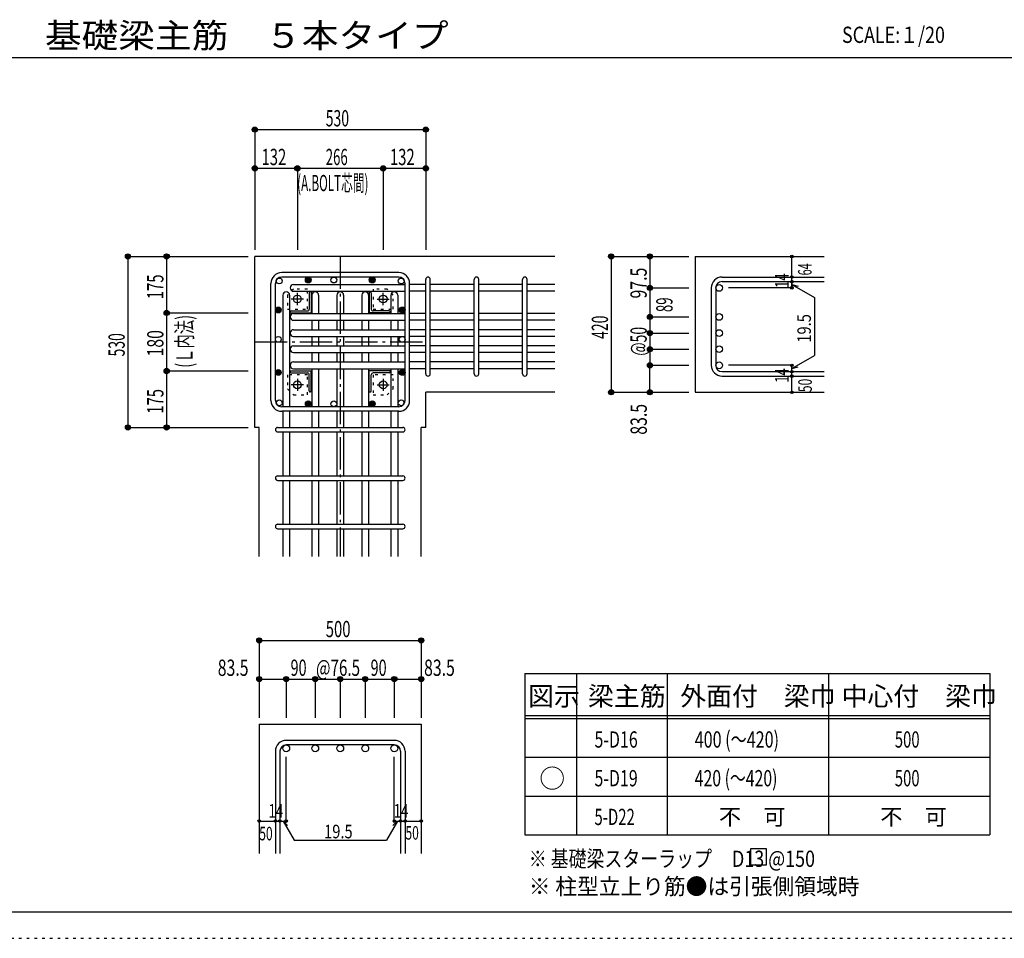
# Model space of a CAD drawing. Units: inches. Extents: x 94 to 8294, y 92 to 5852.
# Drawn here: x 3600 to 6651, y 92 to 2939 of the extents above; entities that cross this region are included whole.
import ezdxf

# ---------------------------------------------------------------- set-up
doc = ezdxf.new("R2010")
doc.units = ezdxf.units.IN
doc.header["$LTSCALE"] = 20
doc.header["$MEASUREMENT"] = 0
for name, pattern in [('CENTER', [12, 5, -0.8, 0.4, -0.8, 5]), ('DIVIDE', [13.2, 5, -0.8, 0.4, -0.8, 0.4, -0.8, 5]), ('DOT', [1.6, 0.4, -0.8, 0.4]), ('HIDDEN', [8, 1, -2, 2, -2, 1])]:
    doc.linetypes.add(name, pattern=pattern)
for name, color, linetype in [('098', 7, 'Continuous'), ('099', 7, 'Continuous'), ('100', 7, 'Continuous'), ('101', 7, 'Continuous'), ('102', 7, 'Continuous'), ('103', 7, 'Continuous'), ('104', 7, 'Continuous'), ('106', 7, 'Continuous'), ('110', 7, 'Continuous'), ('111', 7, 'Continuous'), ('241', 7, 'Continuous'), ('250', 7, 'Continuous')]:
    doc.layers.add(name, color=color, linetype=linetype)
doc.styles.add('DRACAD', font='txt', dxfattribs={"width": 0.85, "bigfont": 'extfont2'})

msp = doc.modelspace()

# ---------------------------------------------------------------- linework, layer by layer
at = {"layer": '098', "color": 2, "linetype": 'Continuous'}
for p, q in [((4328.3, 1675.3), (4328.3, 2205.3)), ((5258.3, 2205.3), (4328.3, 2205.3)), ((5693, 2205.3), (6093, 2205.3)), ((5693, 2205.3), (5693, 1784.3)), ((4858.3, 1675.3), (4858.3, 1784.3)), ((5258.3, 1784.3), (4858.3, 1784.3)), ((5693, 1784.3), (6093, 1784.3)), ((4342.3, 1675.3), (4328.3, 1675.3)), ((4342.3, 1275.3), (4342.3, 1675.3)), ((4858.3, 1675.3), (4844.3, 1675.3)), ((4844.3, 1275.3), (4844.3, 1675.3)), ((4342.3, 755.3), (4342.3, 355.3)), ((4342.3, 755.3), (4844.3, 755.3)), ((4844.3, 755.3), (4844.3, 355.3))]:
    msp.add_line(p, q, dxfattribs=at)
at = {"layer": '099', "color": 4, "linetype": 'CENTER'}
for p, q in [((4460.3, 2054.6), (4460.3, 2092.1)), ((4726.3, 2054.6), (4726.3, 2092.1)), ((4479, 2073.3), (4441.5, 2073.3)), ((4707.6, 2073.3), (4745.1, 2073.3)), ((4479, 1807.3), (4441.5, 1807.3)), ((4460.3, 1826), (4460.3, 1788.5)), ((4707.6, 1807.3), (4745.1, 1807.3)), ((4726.3, 1826), (4726.3, 1788.5))]:
    msp.add_line(p, q, dxfattribs=at)
at = {"layer": '099', "color": 4, "linetype": 'Continuous'}
for p, q in [((4497.3, 2092.3), (4497.3, 2042.3)), ((4503.3, 2095.3), (4500.3, 2095.3)), ((4503.3, 2095.3), (4503.3, 2030.3)), ((4683.3, 2095.3), (4686.3, 2095.3)), ((4683.3, 2095.3), (4683.3, 2030.3)), ((4689.3, 2092.3), (4689.3, 2042.3)), ((4438.3, 2030.3), (4438.3, 2033.3)), ((4438.3, 2030.3), (4503.3, 2030.3)), ((4441.3, 2036.3), (4491.3, 2036.3)), ((4748.3, 2030.3), (4683.3, 2030.3)), ((4745.3, 2036.3), (4695.3, 2036.3)), ((4748.3, 2030.3), (4748.3, 2033.3)), ((4438.3, 1850.3), (4503.3, 1850.3)), ((4438.3, 1850.3), (4438.3, 1847.3)), ((4441.3, 1844.3), (4491.3, 1844.3)), ((4497.3, 1788.3), (4497.3, 1838.3)), ((4503.3, 1785.3), (4503.3, 1850.3)), ((4683.3, 1785.3), (4683.3, 1850.3)), ((4748.3, 1850.3), (4683.3, 1850.3)), ((4689.3, 1788.3), (4689.3, 1838.3)), ((4745.3, 1844.3), (4695.3, 1844.3)), ((4748.3, 1850.3), (4748.3, 1847.3)), ((4503.3, 1785.3), (4500.3, 1785.3)), ((4683.3, 1785.3), (4686.3, 1785.3))]:
    msp.add_line(p, q, dxfattribs=at)
at = {"layer": '099', "color": 3, "linetype": 'Continuous'}
for centre in [(4460.3, 2073.3), (4726.3, 2073.3), (4460.3, 1807.3), (4726.3, 1807.3)]:
    msp.add_circle(centre, 12, dxfattribs=at)
at = {"layer": '099', "color": 4, "linetype": 'Continuous'}
for centre, radius, start, end in [((4500.3, 2092.3), 3, 90, 180), ((4686.3, 2092.3), 3, 0, 90), ((4441.3, 2033.3), 3, 90, 180), ((4491.3, 2042.3), 6, 270, 0), ((4695.3, 2042.3), 6, 180, 270), ((4745.3, 2033.3), 3, 0, 90), ((4441.3, 1847.3), 3, 180, 270), ((4491.3, 1838.3), 6, 0, 90), ((4695.3, 1838.3), 6, 90, 180), ((4745.3, 1847.3), 3, 270, 0), ((4500.3, 1788.3), 3, 180, 270), ((4686.3, 1788.3), 3, 270, 0)]:
    msp.add_arc(centre, radius, start, end, dxfattribs=at)
at = {"layer": '100', "color": 3, "linetype": 'Continuous'}
for centre in [(4404.4, 2129.3), (4573.3, 2132.3), (4782.2, 2129.3), (4401.3, 1948.3), (4785.3, 1948.3), (4404.4, 1751.4), (4573.3, 1748.3), (4782.2, 1751.4)]:
    msp.add_circle(centre, 9, dxfattribs=at)
at = {"layer": '100', "color": 4, "linetype": 'Continuous'}
for centre, radius in [((4494.3, 2132.3), 9), ((4494.3, 2132.3), 7.6), ((4494.3, 2132.3), 6.2), ((4494.3, 2132.3), 4.8), ((4692.3, 2132.3), 9), ((4692.3, 2132.3), 7.6), ((4692.3, 2132.3), 6.2), ((4692.3, 2132.3), 4.8), ((4494.3, 2132.3), 3.4), ((4494.3, 2132.3), 2), ((4494.3, 2132.3), 0.6), ((4692.3, 2132.3), 3.4), ((4692.3, 2132.3), 2), ((4692.3, 2132.3), 0.6), ((4401.3, 2039.3), 9), ((4401.3, 2039.3), 7.6), ((4401.3, 2039.3), 6.2), ((4785.3, 2039.3), 9), ((4785.3, 2039.3), 7.6), ((4785.3, 2039.3), 6.2), ((4401.3, 2039.3), 4.8), ((4401.3, 2039.3), 3.4), ((4401.3, 2039.3), 2), ((4401.3, 2039.3), 0.6), ((4785.3, 2039.3), 4.8), ((4785.3, 2039.3), 3.4), ((4785.3, 2039.3), 2), ((4785.3, 2039.3), 0.6), ((4401.3, 1845.9), 9), ((4401.3, 1845.9), 7.6), ((4401.3, 1845.9), 6.2), ((4401.3, 1845.9), 4.8), ((4401.3, 1845.9), 3.4), ((4401.3, 1845.9), 2), ((4401.3, 1845.9), 0.6), ((4785.3, 1845.9), 9), ((4785.3, 1845.9), 7.6), ((4785.3, 1845.9), 6.2), ((4785.3, 1845.9), 4.8), ((4785.3, 1845.9), 3.4), ((4785.3, 1845.9), 2), ((4785.3, 1845.9), 0.6), ((4494.3, 1748.3), 9), ((4494.3, 1748.3), 7.6), ((4494.3, 1748.3), 6.2), ((4494.3, 1748.3), 4.8), ((4494.3, 1748.3), 3.4), ((4494.3, 1748.3), 2), ((4494.3, 1748.3), 0.6), ((4692.3, 1748.3), 9), ((4692.3, 1748.3), 7.6), ((4692.3, 1748.3), 6.2), ((4692.3, 1748.3), 4.8), ((4692.3, 1748.3), 3.4), ((4692.3, 1748.3), 2), ((4692.3, 1748.3), 0.6)]:
    msp.add_circle(centre, radius, dxfattribs=at)
at = {"layer": '101', "color": 7, "linetype": 'Continuous'}
for p, q in [((4774.8, 2155.3), (4411.8, 2155.3)), ((4774.8, 2141.3), (4411.8, 2141.3)), ((4378.3, 1758.8), (4378.3, 2121.8)), ((4392.3, 1758.8), (4392.3, 2121.8)), ((4794.3, 1758.8), (4794.3, 2121.8)), ((4808.3, 1758.8), (4808.3, 2121.8)), ((4774.8, 1739.3), (4411.8, 1739.3)), ((4774.8, 1725.3), (4411.8, 1725.3))]:
    msp.add_line(p, q, dxfattribs=at)
for centre, radius, start, end in [((4411.8, 2121.8), 33.5, 90, 180), ((4411.8, 2121.8), 19.5, 90, 180), ((4774.8, 2121.8), 33.5, 0, 90), ((4774.8, 2121.8), 19.5, 0, 90), ((4411.8, 1758.8), 33.5, 180, 270), ((4411.8, 1758.8), 19.5, 180, 270), ((4774.8, 1758.8), 19.5, 270, 0), ((4774.8, 1758.8), 33.5, 270, 0)]:
    msp.add_arc(centre, radius, start, end, dxfattribs=at)
at = {"layer": '102', "color": 7, "linetype": 'Continuous'}
for p, q in [((4448.8, 2118.3), (4794.3, 2118.3)), ((4858.3, 2118.3), (4808.3, 2118.3)), ((5008.3, 2118.3), (4872.3, 2118.3)), ((5158.3, 2118.3), (5022.3, 2118.3)), ((5258.3, 2118.3), (5172.3, 2118.3)), ((4415.3, 2084.8), (4415.3, 1739.3)), ((4436.3, 2084.8), (4436.3, 1739.3)), ((4448.8, 2097.3), (4794.3, 2097.3)), ((4505.3, 2084.8), (4505.3, 2028.3)), ((4526.3, 2084.8), (4526.3, 2028.3)), ((4582.8, 2084.8), (4582.8, 2028.3)), ((4603.8, 2084.8), (4603.8, 2028.3)), ((4660.3, 2084.8), (4660.3, 2028.3)), ((4681.3, 2084.8), (4681.3, 2028.3)), ((4750.3, 2084.8), (4750.3, 2028.3)), ((4771.3, 2084.8), (4771.3, 2028.3)), ((4858.3, 2097.3), (4808.3, 2097.3)), ((5008.3, 2097.3), (4872.3, 2097.3)), ((5158.3, 2097.3), (5022.3, 2097.3)), ((5258.3, 2097.3), (5172.3, 2097.3)), ((4448.8, 2028.3), (4794.3, 2028.3)), ((4858.3, 2028.3), (4808.3, 2028.3)), ((5008.3, 2028.3), (4872.3, 2028.3)), ((5158.3, 2028.3), (5022.3, 2028.3)), ((5258.3, 2028.3), (5172.3, 2028.3)), ((4448.8, 2007.3), (4794.3, 2007.3)), ((4505.3, 2007.3), (4505.3, 1978.3)), ((4526.3, 2007.3), (4526.3, 1978.3)), ((4582.8, 2007.3), (4582.8, 1978.3)), ((4603.8, 2007.3), (4603.8, 1978.3)), ((4660.3, 2007.3), (4660.3, 1978.3)), ((4681.3, 2007.3), (4681.3, 1978.3)), ((4750.3, 2007.3), (4750.3, 1978.3)), ((4771.3, 2007.3), (4771.3, 1978.3)), ((4858.3, 2007.3), (4808.3, 2007.3)), ((5008.3, 2007.3), (4872.3, 2007.3)), ((5158.3, 2007.3), (5022.3, 2007.3)), ((5258.3, 2007.3), (5172.3, 2007.3)), ((4448.8, 1978.3), (4794.3, 1978.3)), ((4448.8, 1957.3), (4794.3, 1957.3)), ((4505.3, 1957.3), (4505.3, 1928.3)), ((4526.3, 1957.3), (4526.3, 1928.3)), ((4582.8, 1957.3), (4582.8, 1928.3)), ((4603.8, 1957.3), (4603.8, 1928.3)), ((4660.3, 1957.3), (4660.3, 1928.3)), ((4681.3, 1957.3), (4681.3, 1928.3)), ((4750.3, 1957.3), (4750.3, 1928.3)), ((4771.3, 1957.3), (4771.3, 1928.3)), ((4858.3, 1978.3), (4808.3, 1978.3)), ((4858.3, 1957.3), (4808.3, 1957.3)), ((5008.3, 1978.3), (4872.3, 1978.3)), ((5008.3, 1957.3), (4872.3, 1957.3)), ((5158.3, 1978.3), (5022.3, 1978.3)), ((5158.3, 1957.3), (5022.3, 1957.3)), ((5258.3, 1978.3), (5172.3, 1978.3)), ((5258.3, 1957.3), (5172.3, 1957.3)), ((4448.8, 1928.3), (4794.3, 1928.3)), ((4858.3, 1928.3), (4808.3, 1928.3)), ((5008.3, 1928.3), (4872.3, 1928.3)), ((5158.3, 1928.3), (5022.3, 1928.3)), ((5258.3, 1928.3), (5172.3, 1928.3)), ((4448.8, 1907.3), (4794.3, 1907.3)), ((4505.3, 1907.3), (4505.3, 1878.3)), ((4526.3, 1907.3), (4526.3, 1878.3)), ((4582.8, 1907.3), (4582.8, 1878.3)), ((4603.8, 1907.3), (4603.8, 1878.3)), ((4660.3, 1907.3), (4660.3, 1878.3)), ((4681.3, 1907.3), (4681.3, 1878.3)), ((4750.3, 1907.3), (4750.3, 1878.3)), ((4771.3, 1907.3), (4771.3, 1878.3)), ((4858.3, 1907.3), (4808.3, 1907.3)), ((5008.3, 1907.3), (4872.3, 1907.3)), ((5158.3, 1907.3), (5022.3, 1907.3)), ((5258.3, 1907.3), (5172.3, 1907.3)), ((4448.8, 1878.3), (4794.3, 1878.3)), ((4858.3, 1878.3), (4808.3, 1878.3)), ((5008.3, 1878.3), (4872.3, 1878.3)), ((5158.3, 1878.3), (5022.3, 1878.3)), ((5258.3, 1878.3), (5172.3, 1878.3)), ((4448.8, 1857.3), (4794.3, 1857.3)), ((4505.3, 1857.3), (4505.3, 1739.3)), ((4526.3, 1857.3), (4526.3, 1739.3)), ((4582.8, 1857.3), (4582.8, 1739.3)), ((4603.8, 1857.3), (4603.8, 1739.3)), ((4660.3, 1857.3), (4660.3, 1739.3)), ((4681.3, 1857.3), (4681.3, 1739.3)), ((4750.3, 1857.3), (4750.3, 1739.3)), ((4771.3, 1857.3), (4771.3, 1739.3)), ((4858.3, 1857.3), (4808.3, 1857.3)), ((5008.3, 1857.3), (4872.3, 1857.3)), ((5158.3, 1857.3), (5022.3, 1857.3)), ((5258.3, 1857.3), (5172.3, 1857.3)), ((4415.3, 1725.3), (4415.3, 1675.3)), ((4436.3, 1725.3), (4436.3, 1675.3)), ((4505.3, 1725.3), (4505.3, 1675.3)), ((4526.3, 1725.3), (4526.3, 1675.3)), ((4582.8, 1725.3), (4582.8, 1675.3)), ((4603.8, 1725.3), (4603.8, 1675.3)), ((4660.3, 1725.3), (4660.3, 1675.3)), ((4681.3, 1725.3), (4681.3, 1675.3)), ((4750.3, 1725.3), (4750.3, 1675.3)), ((4771.3, 1725.3), (4771.3, 1675.3)), ((4415.3, 1661.3), (4415.3, 1525.3)), ((4436.3, 1661.3), (4436.3, 1525.3)), ((4505.3, 1661.3), (4505.3, 1525.3)), ((4526.3, 1661.3), (4526.3, 1525.3)), ((4582.8, 1661.3), (4582.8, 1525.3)), ((4603.8, 1661.3), (4603.8, 1525.3)), ((4660.3, 1661.3), (4660.3, 1525.3)), ((4681.3, 1661.3), (4681.3, 1525.3)), ((4750.3, 1661.3), (4750.3, 1525.3)), ((4771.3, 1661.3), (4771.3, 1525.3)), ((4415.3, 1511.3), (4415.3, 1375.3)), ((4436.3, 1511.3), (4436.3, 1375.3)), ((4505.3, 1511.3), (4505.3, 1375.3)), ((4526.3, 1511.3), (4526.3, 1375.3)), ((4582.8, 1511.3), (4582.8, 1375.3)), ((4603.8, 1511.3), (4603.8, 1375.3)), ((4660.3, 1511.3), (4660.3, 1375.3)), ((4681.3, 1511.3), (4681.3, 1375.3)), ((4750.3, 1511.3), (4750.3, 1375.3)), ((4771.3, 1511.3), (4771.3, 1375.3)), ((4415.3, 1361.3), (4415.3, 1275.3)), ((4436.3, 1361.3), (4436.3, 1275.3)), ((4505.3, 1361.3), (4505.3, 1275.3)), ((4526.3, 1361.3), (4526.3, 1275.3)), ((4582.8, 1361.3), (4582.8, 1275.3)), ((4603.8, 1361.3), (4603.8, 1275.3)), ((4660.3, 1361.3), (4660.3, 1275.3)), ((4681.3, 1361.3), (4681.3, 1275.3)), ((4750.3, 1361.3), (4750.3, 1275.3)), ((4771.3, 1361.3), (4771.3, 1275.3))]:
    msp.add_line(p, q, dxfattribs=at)
at = {"layer": '102', "color": 3, "linetype": 'Continuous'}
for centre in [(5767.6, 2107.8), (5767.6, 2017.8), (5767.6, 1967.8), (5767.6, 1917.8), (5767.6, 1867.8), (4425.8, 680.8), (4515.8, 680.8), (4593.3, 680.8), (4670.8, 680.8), (4760.8, 680.8)]:
    msp.add_circle(centre, 10.5, dxfattribs=at)
at = {"layer": '102', "color": 7, "linetype": 'Continuous'}
for centre, start, end in [((4448.8, 2107.8), 90, 180), ((4448.8, 2107.8), 180, 270), ((4425.8, 2084.8), 90, 180), ((4425.8, 2084.8), 0, 90), ((4515.8, 2084.8), 90, 180), ((4515.8, 2084.8), 0, 90), ((4593.3, 2084.8), 90, 180), ((4593.3, 2084.8), 0, 90), ((4670.8, 2084.8), 90, 180), ((4670.8, 2084.8), 0, 90), ((4760.8, 2084.8), 90, 180), ((4760.8, 2084.8), 0, 90), ((4448.8, 2017.8), 90, 180), ((4448.8, 2017.8), 180, 270), ((4448.8, 1967.8), 90, 180), ((4448.8, 1967.8), 180, 270), ((4448.8, 1917.8), 90, 180), ((4448.8, 1917.8), 180, 270), ((4448.8, 1867.8), 90, 180), ((4448.8, 1867.8), 180, 270)]:
    msp.add_arc(centre, 10.5, start, end, dxfattribs=at)
at = {"layer": '103', "color": 7, "linetype": 'Continuous'}
for p, q in [((5776.5, 2141.3), (6093, 2141.3)), ((4858.3, 1841.3), (4858.3, 2133.9)), ((4858.3, 1841.3), (4858.3, 2133.9)), ((4858.3, 1841.3), (4858.3, 2133.9)), ((4858.3, 1841.3), (4858.3, 2133.9)), ((4872.3, 1841.3), (4872.3, 2133.9)), ((4872.3, 1841.3), (4872.3, 2133.9)), ((4872.3, 1841.3), (4872.3, 2133.9)), ((4872.3, 1841.3), (4872.3, 2133.9)), ((5008.3, 1841.3), (5008.3, 2133.9)), ((5022.3, 1841.3), (5022.3, 2133.9)), ((5158.3, 1841.3), (5158.3, 2133.9)), ((5172.3, 1841.3), (5172.3, 2133.9)), ((5743, 2107.8), (5743, 1867.8)), ((5757, 2107.8), (5757, 1867.8)), ((5776.5, 2127.3), (6093, 2127.3)), ((5776.5, 1848.3), (6093, 1848.3)), ((5776.5, 1834.3), (6093, 1834.3)), ((4399.3, 1675.3), (4786.9, 1675.3)), ((4399.3, 1661.3), (4786.9, 1661.3)), ((4399.3, 1525.3), (4786.9, 1525.3)), ((4399.3, 1511.3), (4786.9, 1511.3)), ((4399.3, 1375.3), (4786.9, 1375.3)), ((4399.3, 1361.3), (4786.9, 1361.3)), ((4760.8, 705.3), (4425.8, 705.3)), ((4392.3, 671.8), (4392.3, 355.3)), ((4406.3, 671.8), (4406.3, 355.3)), ((4760.8, 691.3), (4425.8, 691.3)), ((4780.3, 671.8), (4780.3, 355.3)), ((4794.3, 671.8), (4794.3, 355.3))]:
    msp.add_line(p, q, dxfattribs=at)
for centre, radius, start, end in [((4865.3, 2134.3), 7, 0, 180), ((4865.3, 2134.3), 7, 0, 180), ((4865.3, 2134.3), 7, 0, 180), ((4865.3, 2134.3), 7, 0, 180), ((5015.3, 2134.3), 7, 0, 180), ((5165.3, 2134.3), 7, 0, 180), ((5776.5, 2107.8), 33.5, 90, 180), ((5776.5, 2107.8), 19.5, 90, 180), ((5776.5, 1867.8), 33.5, 180, 270), ((5776.5, 1867.8), 19.5, 180, 270), ((4865.3, 1841.3), 7, 180, 0), ((4865.3, 1841.3), 7, 180, 0), ((4865.3, 1841.3), 7, 180, 0), ((4865.3, 1841.3), 7, 180, 0), ((5015.3, 1841.3), 7, 180, 0), ((5165.3, 1841.3), 7, 180, 0), ((4399.3, 1668.3), 7, 90, 270), ((4399.3, 1668.3), 7, 90, 270), ((4399.3, 1668.3), 7, 90, 270), ((4399.3, 1668.3), 7, 90, 270), ((4787.3, 1668.3), 7, 270, 90), ((4787.3, 1668.3), 7, 270, 90), ((4787.3, 1668.3), 7, 270, 90), ((4787.3, 1668.3), 7, 270, 90), ((4399.3, 1518.3), 7, 90, 270), ((4787.3, 1518.3), 7, 270, 90), ((4399.3, 1368.3), 7, 90, 270), ((4787.3, 1368.3), 7, 270, 90), ((4425.8, 671.8), 33.5, 90, 180), ((4760.8, 671.8), 33.5, 0, 90), ((4425.8, 671.8), 19.5, 90, 180), ((4760.8, 671.8), 19.5, 0, 90)]:
    msp.add_arc(centre, radius, start, end, dxfattribs=at)
at = {"layer": '104', "color": 7, "linetype": 'Continuous'}
for p, q in [((5914.2, 369.8), (5864.2, 369.8)), ((5864.2, 369.8), (5864.2, 319.8)), ((5914.2, 319.8), (5914.2, 369.8)), ((5864.2, 319.8), (5914.2, 319.8))]:
    msp.add_line(p, q, dxfattribs=at)
at = {"layer": '106', "color": 4, "linetype": 'DOT'}
for p, q in [((4448.3, 2104.3), (4429.3, 2085.3)), ((4429.3, 2085.3), (4429.3, 2042.3)), ((4491.3, 2104.3), (4448.3, 2104.3)), ((4491.3, 2042.3), (4491.3, 2104.3)), ((4738.3, 2104.3), (4695.3, 2104.3)), ((4695.3, 2104.3), (4695.3, 2042.3)), ((4757.3, 2085.3), (4738.3, 2104.3)), ((4757.3, 2042.3), (4757.3, 2085.3)), ((4429.3, 2042.3), (4491.3, 2042.3)), ((4695.3, 2042.3), (4757.3, 2042.3)), ((4429.3, 1838.3), (4429.3, 1795.3)), ((4491.3, 1838.3), (4429.3, 1838.3)), ((4491.3, 1776.3), (4491.3, 1838.3)), ((4757.3, 1838.3), (4695.3, 1838.3)), ((4695.3, 1838.3), (4695.3, 1776.3)), ((4757.3, 1795.3), (4757.3, 1838.3)), ((4429.3, 1795.3), (4448.3, 1776.3)), ((4448.3, 1776.3), (4491.3, 1776.3)), ((4695.3, 1776.3), (4738.3, 1776.3)), ((4738.3, 1776.3), (4757.3, 1795.3))]:
    msp.add_line(p, q, dxfattribs=at)
at = {"layer": '110', "color": 4, "linetype": 'Continuous'}
for p, q in [((4328.3, 2598.4), (4328.3, 2478.4)), ((4328.3, 2598.4), (4858.3, 2598.4)), ((4858.3, 2598.4), (4858.3, 2478.4)), ((4328.3, 2478.4), (4328.3, 2225.3)), ((4328.3, 2478.4), (4460.3, 2478.4)), ((4460.3, 2478.4), (4460.3, 2225.3)), ((4460.3, 2478.4), (4726.3, 2478.4)), ((4726.3, 2478.4), (4726.3, 2225.3)), ((4726.3, 2478.4), (4858.3, 2478.4)), ((4858.3, 2478.4), (4858.3, 2225.3)), ((3935.3, 2205.3), (4055.3, 2205.3)), ((3935.3, 2205.3), (3935.3, 1675.3)), ((4055.3, 2205.3), (4308.3, 2205.3)), ((4055.3, 2205.3), (4055.3, 2030.3)), ((5433, 2205.3), (5553, 2205.3)), ((5433, 2205.3), (5433, 1784.3)), ((5553, 2205.3), (5673, 2205.3)), ((5553, 2205.3), (5553, 2107.8)), ((5993, 2141.3), (5993, 2205.3)), ((5993, 2127.3), (5993, 2141.3)), ((5553, 2107.8), (5673, 2107.8)), ((5553, 2107.8), (5553, 2017.8)), ((5993, 2107.8), (5796.9, 2107.8)), ((5993, 2127.3), (5993, 2107.8)), ((5993, 2107.8), (5993, 2127.3)), ((5993, 2118.1), (6012.3, 2112.9)), ((5993, 2118.1), (6063, 2077.6)), ((6063, 2077.6), (6063, 1898.5)), ((4055.3, 2030.3), (4308.3, 2030.3)), ((4055.3, 2030.3), (4055.3, 1850.3)), ((5553, 2017.8), (5673, 2017.8)), ((5553, 2017.8), (5553, 1967.8)), ((5553, 1967.8), (5673, 1967.8)), ((5553, 1967.8), (5553, 1917.8)), ((5553, 1967.8), (5553, 1917.8)), ((5553, 1917.8), (5673, 1917.8)), ((5553, 1917.8), (5553, 1867.8)), ((5993, 1858.1), (6063, 1898.5)), ((5553, 1867.8), (5673, 1867.8)), ((5553, 1784.3), (5553, 1867.8)), ((5993, 1867.8), (5796.9, 1867.8)), ((5993, 1848.3), (5993, 1867.8)), ((5993, 1858.1), (6012.3, 1863.3)), ((4055.3, 1850.3), (4308.3, 1850.3)), ((4055.3, 1850.3), (4055.3, 1675.3)), ((5993, 1834.3), (5993, 1848.3)), ((5993, 1784.3), (5993, 1834.3)), ((5433, 1784.3), (5542.8, 1784.3)), ((5433, 1784.3), (5553, 1784.3)), ((5553, 1784.3), (5673, 1784.3)), ((3935.3, 1675.3), (4055.3, 1675.3)), ((4055.3, 1675.3), (4308.3, 1675.3)), ((4342.3, 1015.3), (4342.3, 895.3)), ((4342.3, 1015.3), (4844.3, 1015.3)), ((4844.3, 1015.3), (4844.3, 895.3)), ((4342.3, 895.3), (4425.8, 895.3)), ((4342.3, 895.3), (4342.3, 775.3)), ((4425.8, 895.3), (4425.8, 775.3)), ((4425.8, 895.3), (4515.8, 895.3)), ((4515.8, 895.3), (4515.8, 775.3)), ((4515.8, 895.3), (4593.3, 895.3)), ((4593.3, 895.3), (4593.3, 775.3)), ((4593.3, 895.3), (4670.8, 895.3)), ((4670.8, 895.3), (4670.8, 775.3)), ((4670.8, 895.3), (4760.8, 895.3)), ((4760.8, 895.3), (4760.8, 775.3)), ((4760.8, 895.3), (4844.3, 895.3)), ((4844.3, 895.3), (4844.3, 775.3)), ((4425.8, 455.3), (4425.8, 654.7)), ((4760.8, 455.3), (4760.8, 654.7)), ((4342.3, 455.3), (4392.3, 455.3)), ((4392.3, 455.3), (4425.8, 455.3)), ((4416, 455.3), (4430.2, 441.2)), ((4416, 455.3), (4450.3, 396.1)), ((4770.5, 455.3), (4736.3, 396.1)), ((4770.5, 455.3), (4756.4, 441.2)), ((4760.8, 455.3), (4844.3, 455.3)), ((4780.3, 455.3), (4794.3, 455.3)), ((4450.3, 396.1), (4736.3, 396.1))]:
    msp.add_line(p, q, dxfattribs=at)
at = {"layer": '110', "color": 4, "linetype": 'CENTER'}
for p, q in [((4593.3, 2205.3), (4593.3, 1275.3)), ((4328.3, 1940.3), (4858.3, 1940.3))]:
    msp.add_line(p, q, dxfattribs=at)
at = {"layer": '110', "color": 4, "linetype": 'Continuous'}
for centre, radius in [((4328.3, 2598.4), 8), ((4328.3, 2598.4), 7.2), ((4328.3, 2598.4), 6.4), ((4328.3, 2598.4), 5.6), ((4328.3, 2598.4), 4.8), ((4328.3, 2598.4), 4), ((4328.3, 2598.4), 3.2), ((4328.3, 2598.4), 2.4), ((4328.3, 2598.4), 1.6), ((4328.3, 2598.4), 0.8), ((4858.3, 2598.4), 8), ((4858.3, 2598.4), 7.2), ((4858.3, 2598.4), 6.4), ((4858.3, 2598.4), 5.6), ((4858.3, 2598.4), 4.8), ((4858.3, 2598.4), 4), ((4858.3, 2598.4), 3.2), ((4858.3, 2598.4), 2.4), ((4858.3, 2598.4), 1.6), ((4858.3, 2598.4), 0.8), ((4328.3, 2478.4), 8), ((4328.3, 2478.4), 7.2), ((4328.3, 2478.4), 6.4), ((4328.3, 2478.4), 5.6), ((4328.3, 2478.4), 4.8), ((4328.3, 2478.4), 4), ((4328.3, 2478.4), 3.2), ((4328.3, 2478.4), 2.4), ((4328.3, 2478.4), 1.6), ((4328.3, 2478.4), 0.8), ((4460.3, 2478.4), 8), ((4460.3, 2478.4), 7.2), ((4460.3, 2478.4), 6.4), ((4460.3, 2478.4), 5.6), ((4460.3, 2478.4), 4.8), ((4460.3, 2478.4), 4), ((4460.3, 2478.4), 3.2), ((4460.3, 2478.4), 2.4), ((4460.3, 2478.4), 1.6), ((4460.3, 2478.4), 0.8), ((4726.3, 2478.4), 8), ((4726.3, 2478.4), 7.2), ((4726.3, 2478.4), 6.4), ((4726.3, 2478.4), 5.6), ((4726.3, 2478.4), 4.8), ((4726.3, 2478.4), 4), ((4726.3, 2478.4), 3.2), ((4726.3, 2478.4), 2.4), ((4726.3, 2478.4), 1.6), ((4726.3, 2478.4), 0.8), ((4858.3, 2478.4), 8), ((4858.3, 2478.4), 7.2), ((4858.3, 2478.4), 6.4), ((4858.3, 2478.4), 5.6), ((4858.3, 2478.4), 4.8), ((4858.3, 2478.4), 4), ((4858.3, 2478.4), 3.2), ((4858.3, 2478.4), 2.4), ((4858.3, 2478.4), 1.6), ((4858.3, 2478.4), 0.8), ((3935.3, 2205.3), 8), ((3935.3, 2205.3), 7.2), ((3935.3, 2205.3), 6.4), ((3935.3, 2205.3), 5.6), ((3935.3, 2205.3), 4.8), ((3935.3, 2205.3), 4), ((3935.3, 2205.3), 3.2), ((3935.3, 2205.3), 2.4), ((3935.3, 2205.3), 1.6), ((3935.3, 2205.3), 0.8), ((4055.3, 2205.3), 8), ((4055.3, 2205.3), 7.2), ((4055.3, 2205.3), 6.4), ((4055.3, 2205.3), 5.6), ((4055.3, 2205.3), 4.8), ((4055.3, 2205.3), 4), ((4055.3, 2205.3), 3.2), ((4055.3, 2205.3), 2.4), ((4055.3, 2205.3), 1.6), ((4055.3, 2205.3), 0.8), ((5433, 2205.3), 8), ((5433, 2205.3), 7.2), ((5433, 2205.3), 6.4), ((5433, 2205.3), 5.6), ((5433, 2205.3), 4.8), ((5433, 2205.3), 4), ((5433, 2205.3), 3.2), ((5433, 2205.3), 2.4), ((5433, 2205.3), 1.6), ((5433, 2205.3), 0.8), ((5553, 2205.3), 8), ((5553, 2205.3), 7.2), ((5553, 2205.3), 6.4), ((5553, 2205.3), 5.6), ((5553, 2205.3), 4.8), ((5553, 2205.3), 4), ((5553, 2205.3), 3.2), ((5553, 2205.3), 2.4), ((5553, 2205.3), 1.6), ((5553, 2205.3), 0.8), ((5993, 2205.3), 4), ((5993, 2205.3), 3.6), ((5993, 2205.3), 3.2), ((5993, 2205.3), 2.8), ((5993, 2205.3), 2.4), ((5993, 2205.3), 2), ((5993, 2205.3), 1.6), ((5993, 2205.3), 1.2), ((5993, 2205.3), 0.8), ((5993, 2205.3), 0.4), ((5993, 2141.3), 4), ((5993, 2141.3), 3.6), ((5993, 2141.3), 3.2), ((5993, 2141.3), 2.8), ((5993, 2141.3), 2.4), ((5993, 2141.3), 2), ((5993, 2141.3), 1.6), ((5993, 2141.3), 1.2), ((5993, 2141.3), 0.8), ((5993, 2141.3), 0.4), ((5553, 2107.8), 8), ((5553, 2107.8), 7.2), ((5553, 2107.8), 6.4), ((5553, 2107.8), 5.6), ((5553, 2107.8), 4.8), ((5553, 2107.8), 4), ((5553, 2107.8), 3.2), ((5553, 2107.8), 2.4), ((5553, 2107.8), 1.6), ((5553, 2107.8), 0.8), ((5993, 2127.3), 4), ((5993, 2107.8), 4), ((5993, 2127.3), 3.6), ((5993, 2107.8), 3.6), ((5993, 2127.3), 3.2), ((5993, 2107.8), 3.2), ((5993, 2127.3), 2.8), ((5993, 2107.8), 2.8), ((5993, 2127.3), 2.4), ((5993, 2107.8), 2.4), ((5993, 2127.3), 2), ((5993, 2107.8), 2), ((5993, 2127.3), 1.6), ((5993, 2107.8), 1.6), ((5993, 2127.3), 1.2), ((5993, 2107.8), 1.2), ((5993, 2127.3), 0.8), ((5993, 2107.8), 0.8), ((5993, 2127.3), 0.4), ((5993, 2107.8), 0.4), ((4055.3, 2030.3), 8), ((4055.3, 2030.3), 7.2), ((4055.3, 2030.3), 6.4), ((4055.3, 2030.3), 5.6), ((4055.3, 2030.3), 4.8), ((4055.3, 2030.3), 4), ((4055.3, 2030.3), 3.2), ((4055.3, 2030.3), 2.4), ((4055.3, 2030.3), 1.6), ((4055.3, 2030.3), 0.8), ((5553, 2017.8), 8), ((5553, 2017.8), 7.2), ((5553, 2017.8), 6.4), ((5553, 2017.8), 5.6), ((5553, 2017.8), 4.8), ((5553, 2017.8), 4), ((5553, 2017.8), 3.2), ((5553, 2017.8), 2.4), ((5553, 2017.8), 1.6), ((5553, 2017.8), 0.8), ((5553, 1967.8), 8), ((5553, 1967.8), 7.2), ((5553, 1967.8), 6.4), ((5553, 1967.8), 5.6), ((5553, 1967.8), 4.8), ((5553, 1967.8), 4), ((5553, 1967.8), 3.2), ((5553, 1967.8), 2.4), ((5553, 1967.8), 1.6), ((5553, 1967.8), 0.8), ((5553, 1917.8), 8), ((5553, 1917.8), 7.2), ((5553, 1917.8), 6.4), ((5553, 1917.8), 5.6), ((5553, 1917.8), 4.8), ((5553, 1917.8), 4), ((5553, 1917.8), 3.2), ((5553, 1917.8), 2.4), ((5553, 1917.8), 1.6), ((5553, 1917.8), 0.8), ((5553, 1867.8), 8), ((5553, 1867.8), 7.2), ((5553, 1867.8), 6.4), ((5553, 1867.8), 5.6), ((5553, 1867.8), 4.8), ((5553, 1867.8), 4), ((5553, 1867.8), 3.2), ((5553, 1867.8), 2.4), ((5553, 1867.8), 1.6), ((5553, 1867.8), 0.8), ((5993, 1867.8), 4), ((5993, 1867.8), 3.6), ((5993, 1867.8), 3.2), ((5993, 1867.8), 2.8), ((5993, 1867.8), 2.4), ((5993, 1867.8), 2), ((5993, 1867.8), 1.6), ((5993, 1867.8), 1.2), ((5993, 1867.8), 0.8), ((5993, 1867.8), 0.4), ((4055.3, 1850.3), 8), ((4055.3, 1850.3), 7.2), ((4055.3, 1850.3), 6.4), ((4055.3, 1850.3), 5.6), ((4055.3, 1850.3), 4.8), ((4055.3, 1850.3), 4), ((4055.3, 1850.3), 3.2), ((4055.3, 1850.3), 2.4), ((4055.3, 1850.3), 1.6), ((4055.3, 1850.3), 0.8), ((5993, 1848.3), 4), ((5993, 1834.3), 4), ((5993, 1848.3), 3.6), ((5993, 1834.3), 3.6), ((5993, 1848.3), 3.2), ((5993, 1834.3), 3.2), ((5993, 1848.3), 2.8), ((5993, 1834.3), 2.8), ((5993, 1848.3), 2.4), ((5993, 1834.3), 2.4), ((5993, 1848.3), 2), ((5993, 1834.3), 2), ((5993, 1848.3), 1.6), ((5993, 1834.3), 1.6), ((5993, 1848.3), 1.2), ((5993, 1834.3), 1.2), ((5993, 1848.3), 0.8), ((5993, 1834.3), 0.8), ((5993, 1848.3), 0.4), ((5993, 1834.3), 0.4), ((5433, 1784.3), 8), ((5433, 1784.3), 7.2), ((5433, 1784.3), 6.4), ((5433, 1784.3), 5.6), ((5433, 1784.3), 4.8), ((5433, 1784.3), 4), ((5433, 1784.3), 3.2), ((5433, 1784.3), 2.4), ((5433, 1784.3), 1.6), ((5433, 1784.3), 0.8), ((5553, 1784.3), 8), ((5553, 1784.3), 7.2), ((5553, 1784.3), 6.4), ((5553, 1784.3), 5.6), ((5553, 1784.3), 4.8), ((5553, 1784.3), 4), ((5553, 1784.3), 3.2), ((5553, 1784.3), 2.4), ((5553, 1784.3), 1.6), ((5553, 1784.3), 0.8), ((5993, 1784.3), 4), ((5993, 1784.3), 3.6), ((5993, 1784.3), 3.2), ((5993, 1784.3), 2.8), ((5993, 1784.3), 2.4), ((5993, 1784.3), 2), ((5993, 1784.3), 1.6), ((5993, 1784.3), 1.2), ((5993, 1784.3), 0.8), ((5993, 1784.3), 0.4), ((3935.3, 1675.3), 8), ((3935.3, 1675.3), 7.2), ((3935.3, 1675.3), 6.4), ((3935.3, 1675.3), 5.6), ((3935.3, 1675.3), 4.8), ((3935.3, 1675.3), 4), ((3935.3, 1675.3), 3.2), ((4055.3, 1675.3), 8), ((4055.3, 1675.3), 7.2), ((4055.3, 1675.3), 6.4), ((4055.3, 1675.3), 5.6), ((4055.3, 1675.3), 4.8), ((4055.3, 1675.3), 4), ((4055.3, 1675.3), 3.2), ((3935.3, 1675.3), 2.4), ((3935.3, 1675.3), 1.6), ((3935.3, 1675.3), 0.8), ((4055.3, 1675.3), 2.4), ((4055.3, 1675.3), 1.6), ((4055.3, 1675.3), 0.8), ((4342.3, 1015.3), 8), ((4342.3, 1015.3), 7.2), ((4342.3, 1015.3), 6.4), ((4342.3, 1015.3), 5.6), ((4342.3, 1015.3), 4.8), ((4342.3, 1015.3), 4), ((4342.3, 1015.3), 3.2), ((4342.3, 1015.3), 2.4), ((4342.3, 1015.3), 1.6), ((4342.3, 1015.3), 0.8), ((4844.3, 1015.3), 8), ((4844.3, 1015.3), 7.2), ((4844.3, 1015.3), 6.4), ((4844.3, 1015.3), 5.6), ((4844.3, 1015.3), 4.8), ((4844.3, 1015.3), 4), ((4844.3, 1015.3), 3.2), ((4844.3, 1015.3), 2.4), ((4844.3, 1015.3), 1.6), ((4844.3, 1015.3), 0.8), ((4342.3, 895.3), 8), ((4342.3, 895.3), 7.2), ((4342.3, 895.3), 6.4), ((4342.3, 895.3), 5.6), ((4342.3, 895.3), 4.8), ((4342.3, 895.3), 4), ((4342.3, 895.3), 3.2), ((4342.3, 895.3), 2.4), ((4342.3, 895.3), 1.6), ((4342.3, 895.3), 0.8), ((4425.8, 895.3), 8), ((4425.8, 895.3), 7.2), ((4425.8, 895.3), 6.4), ((4425.8, 895.3), 5.6), ((4425.8, 895.3), 4.8), ((4425.8, 895.3), 4), ((4425.8, 895.3), 3.2), ((4425.8, 895.3), 2.4), ((4425.8, 895.3), 1.6), ((4425.8, 895.3), 0.8), ((4515.8, 895.3), 8), ((4515.8, 895.3), 7.2), ((4515.8, 895.3), 6.4), ((4515.8, 895.3), 5.6), ((4515.8, 895.3), 4.8), ((4515.8, 895.3), 4), ((4515.8, 895.3), 3.2), ((4515.8, 895.3), 2.4), ((4515.8, 895.3), 1.6), ((4515.8, 895.3), 0.8), ((4593.3, 895.3), 8), ((4593.3, 895.3), 7.2), ((4593.3, 895.3), 6.4), ((4593.3, 895.3), 5.6), ((4593.3, 895.3), 4.8), ((4593.3, 895.3), 4), ((4593.3, 895.3), 3.2), ((4593.3, 895.3), 2.4), ((4593.3, 895.3), 1.6), ((4593.3, 895.3), 0.8), ((4670.8, 895.3), 8), ((4670.8, 895.3), 7.2), ((4670.8, 895.3), 6.4), ((4670.8, 895.3), 5.6), ((4670.8, 895.3), 4.8), ((4670.8, 895.3), 4), ((4670.8, 895.3), 3.2), ((4670.8, 895.3), 2.4), ((4670.8, 895.3), 1.6), ((4670.8, 895.3), 0.8), ((4760.8, 895.3), 8), ((4760.8, 895.3), 7.2), ((4760.8, 895.3), 6.4), ((4760.8, 895.3), 5.6), ((4760.8, 895.3), 4.8), ((4760.8, 895.3), 4), ((4760.8, 895.3), 3.2), ((4760.8, 895.3), 2.4), ((4760.8, 895.3), 1.6), ((4760.8, 895.3), 0.8), ((4844.3, 895.3), 8), ((4844.3, 895.3), 7.2), ((4844.3, 895.3), 6.4), ((4844.3, 895.3), 5.6), ((4844.3, 895.3), 4.8), ((4844.3, 895.3), 4), ((4844.3, 895.3), 3.2), ((4844.3, 895.3), 2.4), ((4844.3, 895.3), 1.6), ((4844.3, 895.3), 0.8), ((4342.3, 455.3), 4), ((4342.3, 455.3), 3.6), ((4342.3, 455.3), 3.2), ((4342.3, 455.3), 2.8), ((4342.3, 455.3), 2.4), ((4392.3, 455.3), 4), ((4392.3, 455.3), 3.6), ((4392.3, 455.3), 3.2), ((4392.3, 455.3), 2.8), ((4392.3, 455.3), 2.4), ((4406.3, 455.3), 4), ((4406.3, 455.3), 3.6), ((4406.3, 455.3), 3.2), ((4406.3, 455.3), 2.8), ((4406.3, 455.3), 2.4), ((4425.8, 455.3), 4), ((4425.8, 455.3), 3.6), ((4425.8, 455.3), 3.2), ((4425.8, 455.3), 2.8), ((4425.8, 455.3), 2.4), ((4760.8, 455.3), 4), ((4760.8, 455.3), 3.6), ((4760.8, 455.3), 3.2), ((4760.8, 455.3), 2.8), ((4760.8, 455.3), 2.4), ((4780.3, 455.3), 4), ((4780.3, 455.3), 3.6), ((4780.3, 455.3), 3.2), ((4780.3, 455.3), 2.8), ((4780.3, 455.3), 2.4), ((4794.3, 455.3), 4), ((4794.3, 455.3), 3.6), ((4794.3, 455.3), 3.2), ((4794.3, 455.3), 2.8), ((4794.3, 455.3), 2.4), ((4844.3, 455.3), 4), ((4844.3, 455.3), 3.6), ((4844.3, 455.3), 3.2), ((4844.3, 455.3), 2.8), ((4844.3, 455.3), 2.4), ((4342.3, 455.3), 2), ((4342.3, 455.3), 1.6), ((4342.3, 455.3), 1.2), ((4342.3, 455.3), 0.8), ((4342.3, 455.3), 0.4), ((4392.3, 455.3), 2), ((4392.3, 455.3), 1.6), ((4392.3, 455.3), 1.2), ((4392.3, 455.3), 0.8), ((4392.3, 455.3), 0.4), ((4406.3, 455.3), 2), ((4406.3, 455.3), 1.6), ((4406.3, 455.3), 1.2), ((4406.3, 455.3), 0.8), ((4406.3, 455.3), 0.4), ((4425.8, 455.3), 2), ((4425.8, 455.3), 1.6), ((4425.8, 455.3), 1.2), ((4425.8, 455.3), 0.8), ((4425.8, 455.3), 0.4), ((4760.8, 455.3), 2), ((4760.8, 455.3), 1.6), ((4760.8, 455.3), 1.2), ((4760.8, 455.3), 0.8), ((4760.8, 455.3), 0.4), ((4780.3, 455.3), 2), ((4780.3, 455.3), 1.6), ((4780.3, 455.3), 1.2), ((4780.3, 455.3), 0.8), ((4780.3, 455.3), 0.4), ((4794.3, 455.3), 2), ((4794.3, 455.3), 1.6), ((4794.3, 455.3), 1.2), ((4794.3, 455.3), 0.8), ((4794.3, 455.3), 0.4), ((4844.3, 455.3), 2), ((4844.3, 455.3), 1.6), ((4844.3, 455.3), 1.2), ((4844.3, 455.3), 0.8), ((4844.3, 455.3), 0.4)]:
    msp.add_circle(centre, radius, dxfattribs=at)
at = {"layer": '110', "color": 7, "linetype": 'Continuous'}
for p in [(4328.3, 2598.4), (4328.3, 2598.4), (4328.3, 2598.4), (4328.3, 2598.4), (4858.3, 2598.4), (4858.3, 2598.4), (4858.3, 2598.4), (4858.3, 2598.4), (4328.3, 2478.4), (4328.3, 2478.4), (4328.3, 2478.4), (4460.3, 2478.4), (4460.3, 2478.4), (4460.3, 2478.4), (4460.3, 2478.4), (4460.3, 2478.4), (4460.3, 2478.4), (4460.3, 2478.4), (4726.3, 2478.4), (4726.3, 2478.4), (4726.3, 2478.4), (4726.3, 2478.4), (4726.3, 2478.4), (4726.3, 2478.4), (4726.3, 2478.4), (4858.3, 2478.4), (4858.3, 2478.4), (4858.3, 2478.4), (3935.3, 2205.3), (3935.3, 2205.3), (3935.3, 2205.3), (3935.3, 2205.3), (4055.3, 2205.3), (4055.3, 2205.3), (4055.3, 2205.3), (5433, 2205.3), (5433, 2205.3), (5553, 2205.3), (5553, 2205.3), (5553, 2205.3), (5993, 2205.3), (5993, 2205.3), (5993, 2141.3), (5993, 2141.3), (5553, 2107.8), (5553, 2107.8), (5553, 2107.8), (5553, 2107.8), (5553, 2107.8), (5993, 2127.3), (5993, 2127.3), (5993, 2107.8), (5993, 2107.8), (4055.3, 2030.3), (4055.3, 2030.3), (4055.3, 2030.3), (4055.3, 2030.3), (4055.3, 2030.3), (4055.3, 2030.3), (4055.3, 2030.3), (4055.3, 2030.3), (5553, 2017.8), (5553, 2017.8), (5553, 2017.8), (5553, 2017.8), (5553, 2017.8), (5553, 1967.8), (5553, 1967.8), (5553, 1967.8), (5553, 1967.8), (5553, 1967.8), (5553, 1917.8), (5553, 1917.8), (5553, 1917.8), (5553, 1917.8), (5553, 1917.8), (5553, 1867.8), (5553, 1867.8), (5553, 1867.8), (5993, 1867.8), (4055.3, 1850.3), (4055.3, 1850.3), (4055.3, 1850.3), (4055.3, 1850.3), (4055.3, 1850.3), (4055.3, 1850.3), (4055.3, 1850.3), (4055.3, 1850.3), (5993, 1848.3), (5993, 1834.3), (5433, 1784.3), (5433, 1784.3), (5433, 1784.3), (5553, 1784.3), (5553, 1784.3), (5993, 1784.3), (3935.3, 1675.3), (3935.3, 1675.3), (3935.3, 1675.3), (3935.3, 1675.3), (4055.3, 1675.3), (4055.3, 1675.3), (4055.3, 1675.3), (4342.3, 1015.3), (4342.3, 1015.3), (4844.3, 1015.3), (4844.3, 1015.3), (4342.3, 895.3), (4342.3, 895.3), (4342.3, 895.3), (4425.8, 895.3), (4425.8, 895.3), (4425.8, 895.3), (4425.8, 895.3), (4515.8, 895.3), (4515.8, 895.3), (4515.8, 895.3), (4515.8, 895.3), (4515.8, 895.3), (4593.3, 895.3), (4593.3, 895.3), (4593.3, 895.3), (4593.3, 895.3), (4670.8, 895.3), (4670.8, 895.3), (4670.8, 895.3), (4670.8, 895.3), (4670.8, 895.3), (4760.8, 895.3), (4760.8, 895.3), (4760.8, 895.3), (4760.8, 895.3), (4844.3, 895.3), (4844.3, 895.3), (4844.3, 895.3), (4342.3, 455.3), (4392.3, 455.3), (4406.3, 455.3), (4425.8, 455.3), (4760.8, 455.3), (4780.3, 455.3), (4794.3, 455.3), (4844.3, 455.3)]:
    msp.add_point(p, dxfattribs=at)
at = {"layer": '111', "color": 3, "linetype": 'Continuous'}
for p, q in [((5165.1, 913), (5165.1, 413)), ((5165.1, 913), (6606.8, 913)), ((6606.8, 913), (6606.8, 413)), ((5165.1, 413), (6606.8, 413))]:
    msp.add_line(p, q, dxfattribs=at)
at = {"layer": '111', "color": 7, "linetype": 'Continuous'}
for p, q in [((5325.1, 913), (5325.1, 413)), ((5606.8, 913), (5606.8, 413)), ((6106.8, 913), (6106.8, 413)), ((5165.1, 783), (6606.8, 783)), ((5165.1, 773), (6606.8, 773)), ((5165.1, 653), (6606.8, 653)), ((5165.1, 533), (6606.8, 533))]:
    msp.add_line(p, q, dxfattribs=at)
at = {"layer": '241', "color": 2, "linetype": 'Continuous'}
msp.add_line((218.1, 2822), (6682.4, 2822), dxfattribs=at)
at = {"layer": '241', "color": 6, "linetype": 'Continuous'}
msp.add_line((8169.4, 173.2), (218.1, 173.2), dxfattribs=at)
at = {"layer": '250', "color": 172, "linetype": 'DOT'}
msp.add_line((93.7, 92), (8293.7, 92), dxfattribs=at)

# ---------------------------------------------------------------- texts
at = {"layer": '104', "color": 2, "linetype": 'Continuous', "style": 'DRACAD', "width": 1.102564}
msp.add_text('\u3000\u3000基礎梁主筋\u3000５本タイプ', height=75.63, dxfattribs=at).set_placement((3450.2, 2852))
at = {"layer": '104', "color": 2, "linetype": 'CENTER', "style": 'DRACAD', "width": 0.805802}
msp.add_text('SCALE:１/20', height=50.42, dxfattribs=at).set_placement((6148.2, 2867))
at = {"layer": '104', "color": 2, "linetype": 'CENTER', "style": 'DRACAD'}
for s, height, p in [('図示', 58.82, (5175.1, 813)), ('梁主筋', 58.82, (5361, 813)), ('外面付\u3000梁巾', 58.82, (5646.8, 813)), ('中心付\u3000梁巾', 58.82, (6146.8, 813)), ('○', 58.8, (5210.1, 558))]:
    msp.add_text(s, height=height, dxfattribs=at).set_placement(p)
at = {"layer": '104', "color": 7, "linetype": 'Continuous', "style": 'DRACAD'}
for s, width, p in [('5-D16', 0.722448, (5381, 683)), ('5-D19', 0.722448, (5381, 563)), ('5-D22', 0.674333, (5381, 443)), ('※ 基礎梁スターラップ     D13 @150', 0.807134, (5177.5, 313.3))]:
    msp.add_text(s, height=50.42, dxfattribs=dict(at, width=width)).set_placement(p)
at = {"layer": '104', "color": 7, "linetype": 'CENTER', "style": 'DRACAD'}
for s, width, p in [('400 (～420)', 0.726093, (5691.8, 683)), ('500', 0.671053, (6311.8, 683)), ('420 (～420)', 0.712652, (5691.8, 563)), ('500', 0.671053, (6311.8, 563))]:
    msp.add_text(s, height=50.42, dxfattribs=dict(at, width=width)).set_placement(p)
for p in [(5766.8, 443), (6266.8, 443)]:
    msp.add_text('不\u3000可', height=50.42, dxfattribs=at).set_placement(p)
at = {"layer": '104', "color": 7, "linetype": 'HIDDEN', "style": 'DRACAD', "width": 0.978515}
msp.add_text('※ 柱型立上り筋●は引張側領域時', height=50.42, dxfattribs=at).set_placement((5177.5, 227.7))
at = {"layer": '110', "color": 4, "linetype": 'DOT', "style": 'DRACAD'}
for s, height, width, p in [('530', 50.42, 0.630742, (4548.3, 2608.4)), ('132', 50.42, 0.669291, (4349.3, 2488.4)), ('266', 50.42, 0.595, (4548.3, 2488.4)), ('132', 50.42, 0.669291, (4747.3, 2488.4)), ('(A.BOLT芯間)', 50.42, 0.526141, (4459.7, 2407.6)), ('83.5', 50.42, 0.714071, (4213.6, 905.3)), ('83.5', 50.42, 0.714071, (4853, 905.3)), ('19.5', 42.02, 0.793333, (4543.3, 401.9))]:
    msp.add_text(s, height=height, dxfattribs=dict(at, width=width)).set_placement(p)
for s, height, width, p in [('97.5', 50.42, 0.714071, (5543, 2075)), ('175', 50.42, 0.669291, (4045.3, 2072.8)), ('14', 42.02, 0.713857, (5983, 2107.4)), ('89', 50.42, 0.595, (5623, 2032.8)), ('(Ｌ内法)', 50.42, 0.647091, (4135.5, 1860.3)), ('19.5', 42.02, 0.793333, (6051.9, 1938.1)), ('530', 50.42, 0.630742, (3925.3, 1895.3)), ('180', 50.42, 0.714858, (4045.3, 1895.3)), ('14', 42.02, 0.713857, (5982.6, 1813.6)), ('175', 50.42, 0.669291, (4045.3, 1717.8))]:
    msp.add_text(s, height=height, rotation=90, dxfattribs=dict(at, width=width)).set_placement(p)
at = {"layer": '110', "color": 4, "linetype": 'DIVIDE', "style": 'DRACAD'}
for s, width, p in [('64', 0.595, (6054, 2146.5)), ('50', 0.650273, (6054.7, 1784.8))]:
    msp.add_text(s, height=42.02, rotation=90, dxfattribs=dict(at, width=width)).set_placement(p)
at = {"layer": '110', "color": 4, "linetype": 'CENTER', "style": 'DRACAD'}
for s, width, p in [('420', 0.630742, (5423, 1949.8)), ('@50', 0.630742, (5543, 1897.8)), ('83.5', 0.714071, (5543.3, 1652.8))]:
    msp.add_text(s, height=50.42, rotation=90, dxfattribs=dict(at, width=width)).set_placement(p)
for s, width, p in [('500', 0.671053, (4548.3, 1025.3)), ('90', 0.650273, (4439.3, 905.3)), ('@76.5', 0.686591, (4518.3, 905.3)), ('90', 0.650273, (4687.3, 905.3))]:
    msp.add_text(s, height=50.42, dxfattribs=dict(at, width=width)).set_placement(p)
at = {"layer": '110', "color": 4, "linetype": 'DIVIDE', "style": 'DRACAD'}
for s, width, p in [('14', 0.713857, (4371.1, 465.9)), ('14', 0.713857, (4759, 466.1)), ('50', 0.650273, (4342.3, 395.6)), ('50', 0.650273, (4795.4, 397.8))]:
    msp.add_text(s, height=42.02, dxfattribs=dict(at, width=width)).set_placement(p)

doc.saveas('drawing.dxf')
